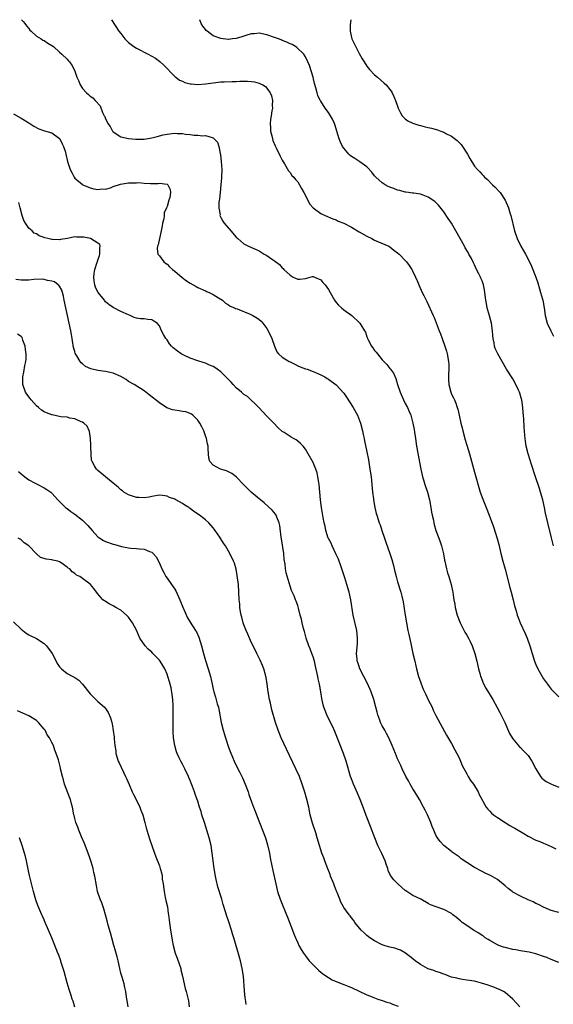
# Model space of a CAD drawing. Units: inches. Extents: x 2646000 to 2649000, y 1473000 to 1476000.
# Drawn here: x 2646865 to 2647004, y 1475744 to 1476000 of the extents above; entities that cross this region are included whole.
import ezdxf

# ---------------------------------------------------------------- set-up
doc = ezdxf.new("R2010")
doc.units = ezdxf.units.IN
doc.header["$MEASUREMENT"] = 0
doc.layers.add('LD26461473_10ft', color=101, linetype='Continuous')

msp = doc.modelspace()

# ---------------------------------------------------------------- linework, layer by layer
at = {"layer": 'LD26461473_10ft'}
for points, elevation in [([(2646865.08, 1476000), (2646865.51, 1475999.51), (2646865.99, 1475999), (2646866.39, 1475998.39), (2646867, 1475997.7), (2646867.29, 1475997.29), (2646867.63, 1475997), (2646869, 1475995.72), (2646870.22, 1475995), (2646870.68, 1475994.68), (2646871, 1475994.56), (2646871.93, 1475993.93), (2646873, 1475993.32), (2646873.43, 1475993), (2646875, 1475991.54), (2646875.61, 1475991), (2646877, 1475989.68), (2646877.3, 1475989.3), (2646877.62, 1475989), (2646878.19, 1475988.19), (2646878.86, 1475987), (2646879, 1475986.6), (2646879.52, 1475985), (2646880, 1475984), (2646880.36, 1475983), (2646881, 1475982.12), (2646881.99, 1475981), (2646882.56, 1475980.56), (2646883, 1475980.12), (2646883.67, 1475979.67), (2646884.3, 1475979), (2646885.55, 1475977.55), (2646886.16, 1475975.84), (2646886.59, 1475975), (2646886.77, 1475974.77), (2646887, 1475974.19), (2646887.42, 1475973.42), (2646887.54, 1475973), (2646888.16, 1475972.16), (2646888.81, 1475971), (2646889, 1475970.79), (2646891, 1475969.54), (2646893, 1475969.05), (2646894.91, 1475968.91), (2646897, 1475968.93), (2646897.54, 1475969), (2646899, 1475969.23), (2646900.39, 1475969.61), (2646901.99, 1475970.01), (2646903, 1475970.22), (2646905, 1475970.42), (2646905.63, 1475970.37), (2646907, 1475970.35), (2646907.79, 1475970.21), (2646909, 1475970.13), (2646910.03, 1475969.97), (2646911, 1475969.96), (2646912.21, 1475969.79), (2646913, 1475969.82), (2646914.71, 1475969.29), (2646915, 1475969.25), (2646915.3, 1475969), (2646916.11, 1475968.11), (2646916.5, 1475967), (2646916.86, 1475965.14), (2646916.93, 1475964.93), (2646917.12, 1475963.12), (2646917.24, 1475961), (2646917.21, 1475959), (2646917.2, 1475958.8), (2646917.03, 1475957), (2646916.79, 1475955), (2646916.66, 1475953.34), (2646916.47, 1475952.47), (2646916.48, 1475951), (2646916.78, 1475949.22), (2646916.76, 1475949), (2646916.81, 1475948.81), (2646917, 1475948.5), (2646917.52, 1475947.52), (2646917.89, 1475947), (2646919.56, 1475945), (2646921, 1475943.38), (2646921.39, 1475943), (2646923, 1475941.69), (2646924.21, 1475941), (2646924.76, 1475940.76), (2646925, 1475940.69), (2646926.18, 1475940.18), (2646927, 1475939.81), (2646927.52, 1475939.52), (2646928.25, 1475939), (2646929, 1475938.58), (2646930.42, 1475937.58), (2646931, 1475937.19), (2646932.23, 1475936.23), (2646933, 1475935.4), (2646933.22, 1475935.22), (2646933.39, 1475935), (2646935, 1475933.47), (2646935.78, 1475933), (2646937, 1475932.47), (2646937.55, 1475932.45), (2646939, 1475932.62), (2646940.88, 1475933.12), (2646941, 1475933.13), (2646941.36, 1475933), (2646943, 1475932.25), (2646943.58, 1475931.58), (2646944.16, 1475931), (2646945, 1475929.75), (2646945.48, 1475929), (2646946.58, 1475927), (2646947, 1475926.4), (2646947.64, 1475925.64), (2646948.37, 1475925), (2646949, 1475924.48), (2646951.06, 1475923), (2646953.1, 1475921.1), (2646953.19, 1475921), (2646953.42, 1475920.58), (2646954.39, 1475919), (2646954.61, 1475918.61), (2646955, 1475917.43), (2646955.13, 1475917.13), (2646955.17, 1475917), (2646955.32, 1475916.68), (2646956.22, 1475915), (2646956.57, 1475914.57), (2646957, 1475913.89), (2646957.46, 1475913.46), (2646957.74, 1475913), (2646959, 1475911.47), (2646959.43, 1475911), (2646960.24, 1475910.24), (2646961, 1475909.17), (2646961.09, 1475909.09), (2646961.14, 1475909), (2646961.94, 1475907.94), (2646962.56, 1475906.56), (2646963.01, 1475905), (2646963.66, 1475903), (2646964.57, 1475901), (2646965, 1475900.11), (2646965.57, 1475899), (2646966.03, 1475898.03), (2646966.41, 1475897), (2646966.99, 1475894.99), (2646967.3, 1475893.3), (2646967.38, 1475892.62), (2646967.63, 1475891), (2646967.95, 1475889), (2646969.06, 1475883), (2646969.41, 1475881.41), (2646969.51, 1475881), (2646969.76, 1475880.24), (2646970.13, 1475879), (2646970.8, 1475877), (2646971.3, 1475875), (2646971.66, 1475873), (2646971.83, 1475871.83), (2646972, 1475871), (2646972.31, 1475869.69), (2646972.43, 1475869), (2646972.54, 1475868.54), (2646973, 1475867), (2646973.7, 1475865), (2646974.07, 1475864.07), (2646974.4, 1475863), (2646974.93, 1475860.93), (2646975.25, 1475859.25), (2646975.28, 1475859), (2646975.72, 1475857), (2646975.99, 1475855.99), (2646976.32, 1475855), (2646976.95, 1475853), (2646977.3, 1475851.3), (2646977.38, 1475851), (2646977.57, 1475849.57), (2646977.68, 1475849), (2646977.86, 1475847.86), (2646978.03, 1475847), (2646978.53, 1475845), (2646979.27, 1475843), (2646980.53, 1475840.53), (2646981, 1475839.76), (2646981.43, 1475839), (2646981.86, 1475838.14), (2646982.4, 1475837), (2646983.12, 1475835), (2646983.6, 1475833), (2646984.05, 1475831), (2646984.49, 1475829.51), (2646984.62, 1475829), (2646984.72, 1475828.72), (2646985.3, 1475827.3), (2646985.99, 1475825.99), (2646987.76, 1475823), (2646988.93, 1475820.93), (2646989.61, 1475819.61), (2646990.9, 1475817), (2646992.14, 1475814.14), (2646992.82, 1475813), (2646993, 1475812.75), (2646994.72, 1475810.72), (2646995, 1475810.48), (2646995.7, 1475809.7), (2646996.48, 1475809), (2646997, 1475808.41), (2646997.94, 1475807), (2646999.01, 1475805.01), (2647000.2, 1475803), (2647000.55, 1475802.55), (2647001, 1475802.15), (2647001.67, 1475801.67), (2647003.08, 1475801), (2647005, 1475800.22)], 9750), ([(2646888.53, 1476000), (2646890.47, 1475997), (2646891, 1475996.37), (2646891.98, 1475995), (2646892.49, 1475994.49), (2646893, 1475994.03), (2646894.32, 1475993), (2646895, 1475992.55), (2646896.07, 1475992.07), (2646897, 1475991.53), (2646898.11, 1475991), (2646899, 1475990.5), (2646899.95, 1475989.95), (2646901.11, 1475989.11), (2646902.17, 1475988.17), (2646905, 1475985.22), (2646905.26, 1475985), (2646906.26, 1475984.26), (2646907, 1475983.96), (2646907.66, 1475983.66), (2646909, 1475983.31), (2646909.27, 1475983.27), (2646911, 1475983.16), (2646913, 1475983.33), (2646915, 1475983.59), (2646917, 1475983.78), (2646917.83, 1475983.83), (2646919.92, 1475983.92), (2646921, 1475983.93), (2646921.98, 1475983.98), (2646923.97, 1475983.97), (2646925, 1475983.88), (2646925.78, 1475983.78), (2646927, 1475983.45), (2646927.34, 1475983.34), (2646927.96, 1475983), (2646928.6, 1475982.6), (2646929, 1475982.19), (2646929.87, 1475981), (2646930.2, 1475980.2), (2646930.46, 1475979), (2646930.38, 1475977.62), (2646930.4, 1475977), (2646930.31, 1475976.31), (2646930.06, 1475975), (2646929.95, 1475974.05), (2646929.84, 1475973), (2646929.88, 1475971.88), (2646929.94, 1475971), (2646930.27, 1475969.73), (2646930.41, 1475969), (2646930.54, 1475968.54), (2646931.13, 1475967.13), (2646931.4, 1475966.6), (2646932.43, 1475964.43), (2646933, 1475963.4), (2646933.18, 1475963), (2646933.53, 1475962.47), (2646934.62, 1475960.62), (2646935, 1475960.2), (2646935.48, 1475959.48), (2646936.01, 1475959), (2646936.41, 1475958.41), (2646937, 1475957.75), (2646937.51, 1475957), (2646938.02, 1475956.02), (2646938.62, 1475955), (2646939.66, 1475953), (2646940.1, 1475952.1), (2646941, 1475951), (2646943, 1475949.51), (2646943.34, 1475949.34), (2646944.11, 1475949), (2646946.18, 1475948.18), (2646947, 1475947.89), (2646947.57, 1475947.57), (2646949, 1475946.99), (2646951, 1475945.97), (2646953, 1475944.79), (2646955, 1475943.64), (2646956.34, 1475943), (2646957, 1475942.63), (2646957.62, 1475942.38), (2646960.68, 1475941), (2646961, 1475940.83), (2646962.03, 1475940.03), (2646963, 1475939.34), (2646963.37, 1475939), (2646965.28, 1475937), (2646966.01, 1475936.01), (2646966.73, 1475935), (2646966.83, 1475934.83), (2646967.7, 1475933), (2646968.17, 1475931.84), (2646968.52, 1475931), (2646969.41, 1475929), (2646969.79, 1475928.21), (2646970.6, 1475926.6), (2646972.24, 1475923), (2646972.49, 1475922.49), (2646973.84, 1475919), (2646974.2, 1475918.2), (2646974.59, 1475917), (2646975.29, 1475915), (2646975.69, 1475913.69), (2646975.87, 1475913), (2646976.27, 1475911), (2646976.32, 1475910.32), (2646976.36, 1475909), (2646976.26, 1475907.74), (2646976.25, 1475907), (2646976.29, 1475906.29), (2646976.3, 1475905), (2646976.82, 1475903), (2646977, 1475902.54), (2646977.54, 1475901.54), (2646977.8, 1475901), (2646978.16, 1475900.16), (2646978.54, 1475899), (2646978.64, 1475898.64), (2646978.99, 1475897), (2646979.45, 1475895), (2646979.78, 1475893.78), (2646979.96, 1475893), (2646980.6, 1475890.6), (2646981, 1475889.21), (2646981.69, 1475887), (2646981.99, 1475885.99), (2646983, 1475882.23), (2646984.5, 1475877), (2646985.16, 1475875.16), (2646986.08, 1475873), (2646986.88, 1475871), (2646987.94, 1475867.94), (2646988.92, 1475864.92), (2646989.35, 1475863.35), (2646989.9, 1475861), (2646990.41, 1475859), (2646991, 1475856.91), (2646992.2, 1475852.2), (2646992.56, 1475851), (2646993.12, 1475849), (2646993.43, 1475847.43), (2646993.86, 1475846.14), (2646994.12, 1475845), (2646994.37, 1475844.37), (2646994.94, 1475843), (2646996.24, 1475840.23), (2646996.7, 1475839), (2646997.39, 1475837), (2646998.64, 1475833), (2646999, 1475832.09), (2646999.48, 1475831), (2647000.62, 1475829), (2647001, 1475828.42), (2647002.01, 1475827), (2647002.43, 1475826.43), (2647003, 1475825.69), (2647003.33, 1475825.33), (2647005, 1475823.67)], 9760), ([(2647003.55, 1475863), (2647003.1, 1475865.1), (2647002.09, 1475869), (2647001.53, 1475871.53), (2647001.23, 1475873), (2647000.77, 1475875), (2647000.24, 1475877), (2646999.96, 1475877.96), (2646998.88, 1475881), (2646997.84, 1475884.16), (2646996.99, 1475887), (2646996.51, 1475889), (2646996.3, 1475890.3), (2646996.2, 1475891), (2646996.15, 1475891.85), (2646995.91, 1475893.91), (2646995.87, 1475896.13), (2646995.7, 1475897.7), (2646995.62, 1475899), (2646995.31, 1475901), (2646995.25, 1475901.25), (2646994.8, 1475902.8), (2646994.72, 1475903), (2646994.46, 1475903.54), (2646993.54, 1475905.54), (2646993, 1475906.46), (2646992.64, 1475907), (2646991.38, 1475909), (2646989.06, 1475913), (2646988.44, 1475914.44), (2646988.25, 1475915), (2646988.12, 1475915.88), (2646987.86, 1475917), (2646987.77, 1475917.77), (2646987.72, 1475919), (2646987.46, 1475921), (2646986.94, 1475922.94), (2646986.34, 1475925), (2646986.12, 1475926.12), (2646985.97, 1475927), (2646985.75, 1475929), (2646985.64, 1475929.64), (2646985.37, 1475931), (2646985, 1475932.04), (2646984.7, 1475932.7), (2646984.58, 1475933), (2646984.19, 1475933.81), (2646983.58, 1475935), (2646983, 1475936.2), (2646982.72, 1475936.72), (2646982.2, 1475937.8), (2646981.58, 1475939), (2646981.36, 1475939.36), (2646980.62, 1475940.62), (2646980.45, 1475941), (2646979.26, 1475943), (2646977.02, 1475947.02), (2646976.2, 1475948.2), (2646975, 1475950.01), (2646973.68, 1475951.68), (2646973, 1475952.4), (2646972.66, 1475952.66), (2646971, 1475953.83), (2646969.66, 1475954.34), (2646969, 1475954.58), (2646967.19, 1475954.81), (2646966.88, 1475954.88), (2646965.81, 1475955), (2646965.11, 1475955.11), (2646965, 1475955.12), (2646963.57, 1475955.57), (2646963, 1475955.65), (2646962.03, 1475956.03), (2646961, 1475956.37), (2646960.57, 1475956.57), (2646959.73, 1475957), (2646959, 1475957.49), (2646957.3, 1475959), (2646957.16, 1475959.16), (2646957, 1475959.39), (2646956.29, 1475960.29), (2646955, 1475961.71), (2646953.18, 1475963), (2646951.84, 1475963.84), (2646951, 1475964.39), (2646950.66, 1475964.66), (2646950.32, 1475965), (2646949, 1475966.51), (2646948.68, 1475967), (2646948.13, 1475968.13), (2646947.8, 1475969), (2646946.71, 1475972.71), (2646946.59, 1475973), (2646946.08, 1475974.08), (2646945.55, 1475975), (2646945, 1475975.81), (2646944.15, 1475977), (2646943, 1475978.75), (2646942.86, 1475979), (2646942.26, 1475980.26), (2646942.05, 1475981), (2646941.73, 1475982.27), (2646941.4, 1475983.4), (2646940.99, 1475985), (2646940.06, 1475988.06), (2646939.62, 1475989), (2646939, 1475990.29), (2646938.58, 1475991), (2646936.8, 1475992.8), (2646936.4, 1475993), (2646935.54, 1475993.54), (2646935, 1475993.73), (2646934.18, 1475994.18), (2646933, 1475994.6), (2646932.73, 1475994.73), (2646931.98, 1475995), (2646931, 1475995.39), (2646929, 1475996.08), (2646927, 1475996.46), (2646925.69, 1475996.31), (2646925, 1475996.28), (2646924.05, 1475996.05), (2646923, 1475995.69), (2646922.5, 1475995.5), (2646921, 1475995.13), (2646920.05, 1475995), (2646919, 1475994.88), (2646918.88, 1475994.88), (2646917, 1475995.07), (2646915, 1475995.83), (2646913.42, 1475997), (2646913.2, 1475997.2), (2646913, 1475997.43), (2646912.3, 1475998.3), (2646911.86, 1475999), (2646911.52, 1476000)], 9770), ([(2646950.81, 1476000), (2646950.68, 1475998.68), (2646950.66, 1475997), (2646951, 1475995.38), (2646951.1, 1475995), (2646953, 1475991.21), (2646953.8, 1475989.8), (2646954.27, 1475989), (2646955, 1475987.9), (2646955.73, 1475987), (2646957, 1475985.66), (2646957.73, 1475985), (2646959.51, 1475983.51), (2646959.99, 1475983), (2646961, 1475981.84), (2646961.35, 1475981.35), (2646961.55, 1475981), (2646962.04, 1475980.04), (2646962.49, 1475979), (2646963, 1475977.48), (2646963.19, 1475977), (2646963.72, 1475975.72), (2646964.23, 1475975), (2646965, 1475974.2), (2646965.67, 1475973.67), (2646967, 1475973.04), (2646968.54, 1475972.54), (2646969, 1475972.45), (2646970.14, 1475972.14), (2646971, 1475971.97), (2646971.79, 1475971.79), (2646973.36, 1475971.36), (2646974.28, 1475971), (2646975, 1475970.74), (2646975.59, 1475970.41), (2646977, 1475969.69), (2646978.54, 1475968.54), (2646979.53, 1475967.53), (2646979.9, 1475967), (2646981.17, 1475965), (2646981.83, 1475963.83), (2646983, 1475961.9), (2646983.83, 1475961), (2646984.43, 1475960.43), (2646985, 1475959.68), (2646985.37, 1475959.37), (2646985.66, 1475959), (2646986.42, 1475958.42), (2646987.74, 1475957), (2646988.44, 1475956.44), (2646989.39, 1475955.39), (2646989.67, 1475955), (2646990.99, 1475953), (2646991.85, 1475951), (2646992.24, 1475949.76), (2646992.45, 1475949), (2646993.4, 1475945), (2646994.12, 1475943), (2646995.11, 1475941), (2646996.27, 1475939), (2646997.3, 1475937), (2646997.85, 1475935.85), (2646998.99, 1475933), (2646999.5, 1475931.5), (2646999.94, 1475929.94), (2647000.24, 1475929), (2647000.72, 1475927.28), (2647000.79, 1475927), (2647001.17, 1475925), (2647001.43, 1475923), (2647001.94, 1475921), (2647002.89, 1475919), (2647003.62, 1475917.62)], 9780), ([(2646863, 1475975.47), (2646865, 1475974.36), (2646867, 1475973.13), (2646868.29, 1475972.29), (2646869.6, 1475971.6), (2646871.08, 1475971.08), (2646873, 1475970.52), (2646875, 1475969.06), (2646875.05, 1475969), (2646875.7, 1475967.7), (2646876.03, 1475967), (2646876.52, 1475965.48), (2646876.66, 1475965), (2646877.09, 1475963.09), (2646877.2, 1475962.8), (2646877.78, 1475961), (2646878.18, 1475960.18), (2646878.81, 1475959), (2646879, 1475958.73), (2646881, 1475957.06), (2646881.11, 1475957), (2646883, 1475956.26), (2646883.97, 1475955.97), (2646885, 1475955.77), (2646886.05, 1475955.95), (2646887, 1475955.92), (2646888.26, 1475956.26), (2646889, 1475956.54), (2646890.85, 1475957.15), (2646893, 1475957.51), (2646894.49, 1475957.51), (2646895, 1475957.57), (2646895.6, 1475957.6), (2646897, 1475957.45), (2646898.68, 1475957.32), (2646899, 1475957.34), (2646900.65, 1475957.35), (2646901, 1475957.4), (2646903, 1475957.14), (2646903.2, 1475957), (2646903.77, 1475955.77), (2646903.92, 1475955), (2646903.74, 1475953.74), (2646903.49, 1475953), (2646903, 1475951.37), (2646902.87, 1475951), (2646902.27, 1475949.73), (2646902.26, 1475949), (2646902.16, 1475948.16), (2646901.85, 1475947), (2646901.69, 1475946.31), (2646901.44, 1475945), (2646900.99, 1475943), (2646900.65, 1475941.35), (2646900.51, 1475941), (2646900.42, 1475940.42), (2646900.6, 1475939), (2646901, 1475938.54), (2646902.12, 1475937), (2646902.59, 1475936.59), (2646903, 1475936.35), (2646903.67, 1475935.67), (2646904.45, 1475935), (2646904.73, 1475934.73), (2646905, 1475934.56), (2646906.9, 1475932.9), (2646908.04, 1475932.04), (2646909, 1475931.38), (2646910.55, 1475930.55), (2646911, 1475930.27), (2646913, 1475929.41), (2646913.27, 1475929.27), (2646913.96, 1475929), (2646915, 1475928.43), (2646916.38, 1475927.62), (2646917.4, 1475927), (2646918.22, 1475926.22), (2646919, 1475925.78), (2646919.46, 1475925.46), (2646920.58, 1475925), (2646920.84, 1475924.84), (2646921.28, 1475924.72), (2646924.64, 1475923.36), (2646925, 1475923.19), (2646925.34, 1475923), (2646926.34, 1475922.34), (2646927, 1475921.93), (2646927.49, 1475921.49), (2646927.94, 1475921), (2646929, 1475919.57), (2646929.33, 1475919), (2646930.27, 1475917), (2646930.97, 1475914.97), (2646931.57, 1475913.57), (2646932.01, 1475913), (2646933, 1475912.17), (2646934.82, 1475911), (2646935, 1475910.9), (2646936.28, 1475910.28), (2646937, 1475909.9), (2646937.66, 1475909.66), (2646939, 1475909.14), (2646939.47, 1475909), (2646941, 1475908.44), (2646943, 1475907.56), (2646944.03, 1475907), (2646944.63, 1475906.63), (2646945, 1475906.44), (2646947, 1475904.97), (2646949, 1475902.74), (2646949.71, 1475901.71), (2646951.46, 1475899), (2646952.54, 1475897), (2646953.31, 1475895), (2646953.84, 1475893), (2646954.04, 1475892.04), (2646954.28, 1475891), (2646954.39, 1475890.39), (2646955, 1475887.48), (2646955.4, 1475885.4), (2646955.81, 1475883), (2646956.09, 1475881), (2646956.31, 1475879), (2646956.51, 1475877), (2646956.72, 1475875.28), (2646956.74, 1475875), (2646957.09, 1475873), (2646957.45, 1475871.45), (2646957.62, 1475871), (2646958.24, 1475869), (2646958.46, 1475868.46), (2646958.89, 1475867), (2646959.57, 1475865), (2646959.98, 1475863.98), (2646961.01, 1475861), (2646961.5, 1475859.5), (2646961.92, 1475857.92), (2646962.3, 1475856.3), (2646962.63, 1475855), (2646963, 1475853.68), (2646963.83, 1475851), (2646964.07, 1475849.93), (2646964.44, 1475848.44), (2646965, 1475845), (2646965.29, 1475843), (2646965.66, 1475841), (2646965.9, 1475839.9), (2646966.44, 1475837.56), (2646967, 1475835), (2646967.46, 1475833), (2646967.77, 1475831.77), (2646967.93, 1475831), (2646968.46, 1475829), (2646968.59, 1475828.59), (2646969.11, 1475827.11), (2646969.7, 1475825.7), (2646970.04, 1475825), (2646970.33, 1475824.33), (2646971, 1475822.94), (2646971.96, 1475821), (2646972.28, 1475820.28), (2646973, 1475818.81), (2646975.69, 1475813.69), (2646977, 1475811.57), (2646977.93, 1475809.93), (2646978.43, 1475809), (2646979, 1475807.86), (2646979.35, 1475807), (2646979.8, 1475805.8), (2646981, 1475803.67), (2646981.4, 1475803), (2646981.96, 1475801.96), (2646982.78, 1475801), (2646983.97, 1475799), (2646984.26, 1475798.26), (2646986.05, 1475795), (2646986.47, 1475794.47), (2646987, 1475793.97), (2646987.44, 1475793.44), (2646987.98, 1475793), (2646989, 1475792.31), (2646990.99, 1475791), (2646992.24, 1475790.24), (2646993, 1475789.82), (2646993.48, 1475789.48), (2646995.86, 1475788.14), (2646997, 1475787.44), (2646999, 1475786.41), (2647000.01, 1475786.01), (2647001, 1475785.59), (2647001.45, 1475785.45), (2647003, 1475784.77), (2647004.18, 1475784.18)], 9740), ([(2647005, 1475767.56), (2647003, 1475768.12), (2647002.39, 1475768.39), (2647001, 1475768.93), (2646999.67, 1475769.67), (2646999, 1475769.93), (2646998.31, 1475770.31), (2646997, 1475770.86), (2646995, 1475771.78), (2646993, 1475772.88), (2646992.81, 1475773), (2646991.81, 1475773.81), (2646991, 1475774.53), (2646989, 1475776.12), (2646987.2, 1475777.2), (2646985.84, 1475777.84), (2646985, 1475778.27), (2646984.49, 1475778.49), (2646983.52, 1475779), (2646983, 1475779.29), (2646981, 1475780.61), (2646979.58, 1475781.58), (2646979, 1475782.04), (2646977.25, 1475783.25), (2646977, 1475783.47), (2646975.04, 1475785.04), (2646974.07, 1475786.07), (2646973.42, 1475787), (2646973, 1475787.73), (2646972.41, 1475789), (2646971.98, 1475789.98), (2646971.65, 1475791), (2646970.81, 1475793), (2646970.17, 1475794.17), (2646969.77, 1475795), (2646968.7, 1475797), (2646967.5, 1475799), (2646967, 1475799.76), (2646966.25, 1475801), (2646965.81, 1475801.81), (2646965.11, 1475803), (2646964.16, 1475805), (2646963.81, 1475805.81), (2646963, 1475807.6), (2646962.43, 1475809), (2646962.03, 1475810.03), (2646961.62, 1475811), (2646960.73, 1475813), (2646960.15, 1475814.15), (2646959.64, 1475815), (2646959, 1475816.17), (2646958.58, 1475817), (2646958.37, 1475817.63), (2646957.87, 1475819), (2646957.68, 1475819.68), (2646957.36, 1475821), (2646956.8, 1475823), (2646956.09, 1475825), (2646955.23, 1475827), (2646953.2, 1475831), (2646953, 1475831.57), (2646952.65, 1475832.65), (2646952.52, 1475833), (2646952.45, 1475833.55), (2646952.32, 1475835), (2646952.53, 1475837.47), (2646952.61, 1475839), (2646952.4, 1475841), (2646951.48, 1475845), (2646950.84, 1475849), (2646950.4, 1475851), (2646949.83, 1475853), (2646949.28, 1475854.72), (2646948.51, 1475857), (2646948.21, 1475857.79), (2646947.58, 1475859.58), (2646946.96, 1475860.96), (2646945.98, 1475863), (2646945.68, 1475863.68), (2646945, 1475864.9), (2646944.96, 1475865), (2646944.31, 1475867), (2646944.11, 1475868.11), (2646943.87, 1475869), (2646943.6, 1475870.4), (2646943.47, 1475871.47), (2646943.2, 1475873), (2646942.92, 1475875), (2646942.73, 1475877), (2646942.57, 1475879), (2646942.47, 1475879.53), (2646942.27, 1475881), (2646942.03, 1475882.03), (2646941.7, 1475883), (2646941, 1475884.7), (2646939.73, 1475887), (2646939, 1475888.18), (2646938.39, 1475889), (2646937.7, 1475889.7), (2646937, 1475890.27), (2646936.58, 1475890.58), (2646935.9, 1475891), (2646935.32, 1475891.32), (2646933.44, 1475892.56), (2646933, 1475892.83), (2646931.84, 1475893.84), (2646930.79, 1475895), (2646929, 1475896.79), (2646927.95, 1475897.95), (2646926.92, 1475899), (2646923.91, 1475901.91), (2646923, 1475902.43), (2646922.38, 1475903), (2646921, 1475904.17), (2646920.23, 1475905), (2646919.65, 1475905.65), (2646917, 1475908.34), (2646916.04, 1475909), (2646915.44, 1475909.44), (2646915, 1475909.72), (2646914.08, 1475910.08), (2646913, 1475910.56), (2646912.65, 1475910.65), (2646911, 1475911.19), (2646909, 1475911.9), (2646907.37, 1475912.63), (2646907, 1475912.82), (2646906.69, 1475913), (2646905.71, 1475913.71), (2646904.58, 1475914.58), (2646904.12, 1475915), (2646903.64, 1475915.64), (2646903, 1475916.66), (2646902.67, 1475917), (2646902.04, 1475918.04), (2646901.55, 1475919), (2646901, 1475920.27), (2646900.38, 1475921), (2646899.54, 1475921.54), (2646899, 1475921.86), (2646897.96, 1475921.96), (2646897, 1475922.12), (2646896.08, 1475922.08), (2646895, 1475922.28), (2646894.46, 1475922.46), (2646893.43, 1475923), (2646893, 1475923.13), (2646891, 1475924.01), (2646889.13, 1475925), (2646889, 1475925.04), (2646887.85, 1475925.85), (2646887, 1475926.54), (2646886.8, 1475926.8), (2646886.68, 1475927), (2646885.06, 1475929), (2646885, 1475929.09), (2646884.37, 1475930.37), (2646884.18, 1475931), (2646884.03, 1475932.03), (2646883.96, 1475933), (2646884.06, 1475933.94), (2646884.24, 1475935), (2646884.84, 1475936.84), (2646884.87, 1475937), (2646884.87, 1475937.13), (2646885, 1475937.41), (2646885.37, 1475938.63), (2646885.54, 1475939), (2646885.47, 1475940.53), (2646885.6, 1475941), (2646885.47, 1475941.47), (2646885, 1475941.85), (2646883.03, 1475943), (2646881.36, 1475943.36), (2646881, 1475943.42), (2646879.41, 1475943.41), (2646879, 1475943.43), (2646877.05, 1475943.05), (2646875.25, 1475942.75), (2646875, 1475942.68), (2646873.22, 1475942.78), (2646873, 1475942.74), (2646871.94, 1475943), (2646871.2, 1475943.2), (2646871, 1475943.31), (2646869.7, 1475943.7), (2646869, 1475944.21), (2646868.42, 1475944.42), (2646867.87, 1475945), (2646867, 1475945.73), (2646866.18, 1475947), (2646865.75, 1475947.75), (2646865.28, 1475949), (2646864.75, 1475951), (2646864.4, 1475952.4)], 9730), ([(2647005, 1475754.55), (2647003, 1475755.34), (2647001.83, 1475755.83), (2647001, 1475756.13), (2646999, 1475756.79), (2646997.23, 1475757.23), (2646995.54, 1475757.54), (2646995, 1475757.59), (2646993.82, 1475757.82), (2646993, 1475757.94), (2646991, 1475758.44), (2646990.57, 1475758.57), (2646989.35, 1475759), (2646989, 1475759.15), (2646987, 1475760.29), (2646986.58, 1475760.58), (2646985.84, 1475761), (2646985.37, 1475761.37), (2646985, 1475761.59), (2646984.17, 1475762.17), (2646982.75, 1475763), (2646981, 1475764.18), (2646979.84, 1475765), (2646979.39, 1475765.39), (2646979, 1475765.7), (2646978.3, 1475766.3), (2646977.35, 1475767), (2646977.17, 1475767.17), (2646977, 1475767.29), (2646975, 1475768.34), (2646973.03, 1475769.03), (2646971.6, 1475769.6), (2646971, 1475769.95), (2646969.01, 1475771), (2646967, 1475771.99), (2646965.44, 1475773), (2646965, 1475773.31), (2646964.11, 1475774.11), (2646963.03, 1475775), (2646962.03, 1475776.03), (2646961.17, 1475777.17), (2646960.54, 1475778.54), (2646960.42, 1475779), (2646960.15, 1475779.85), (2646959.74, 1475781), (2646958.92, 1475782.92), (2646957.9, 1475785), (2646957.05, 1475787), (2646955.94, 1475789.94), (2646954.8, 1475792.8), (2646954.27, 1475794.27), (2646953.25, 1475797), (2646953, 1475797.59), (2646952.6, 1475798.6), (2646951.54, 1475801), (2646951, 1475802.39), (2646950.78, 1475803), (2646949.64, 1475807), (2646948.94, 1475809), (2646946.68, 1475814.68), (2646946.06, 1475816.06), (2646945.56, 1475817), (2646944.56, 1475819), (2646944.12, 1475820.12), (2646943.83, 1475821), (2646943.65, 1475821.65), (2646943.31, 1475823.31), (2646943.03, 1475825), (2646942.66, 1475827), (2646942.36, 1475828.36), (2646942.25, 1475829), (2646941.67, 1475831.67), (2646941.35, 1475833), (2646941, 1475834.14), (2646940.71, 1475835), (2646940.22, 1475836.22), (2646939.92, 1475837), (2646939.22, 1475839), (2646938.74, 1475840.74), (2646938.51, 1475841.49), (2646938.15, 1475843), (2646937.96, 1475843.96), (2646937.67, 1475845), (2646937.2, 1475846.8), (2646937.14, 1475847.14), (2646937, 1475847.53), (2646936.64, 1475848.64), (2646936.46, 1475849), (2646936.04, 1475850.04), (2646935.42, 1475851.42), (2646935, 1475852.54), (2646934.02, 1475856.02), (2646933.86, 1475857), (2646933.73, 1475858.27), (2646933.5, 1475859.5), (2646933.35, 1475861), (2646932.82, 1475864.82), (2646932.73, 1475865.27), (2646932.34, 1475868.34), (2646932.15, 1475869), (2646931.55, 1475870.45), (2646931.37, 1475871), (2646931.24, 1475871.24), (2646930.32, 1475872.32), (2646929.3, 1475873.3), (2646928.23, 1475874.23), (2646927.28, 1475875), (2646927, 1475875.26), (2646924.92, 1475877), (2646923.97, 1475877.97), (2646923, 1475878.87), (2646921, 1475880.96), (2646919.87, 1475881.87), (2646919, 1475882.25), (2646918.51, 1475882.51), (2646916.87, 1475883), (2646915, 1475884.02), (2646914.12, 1475885), (2646913.89, 1475885.89), (2646913.76, 1475887), (2646913.72, 1475888.28), (2646913.67, 1475889), (2646913.55, 1475889.55), (2646913.28, 1475891), (2646913, 1475891.7), (2646912.54, 1475893), (2646912.02, 1475894.02), (2646911.49, 1475895), (2646911, 1475895.74), (2646909.74, 1475897), (2646909.34, 1475897.34), (2646909, 1475897.46), (2646907.91, 1475897.91), (2646907, 1475897.98), (2646906.17, 1475898.17), (2646905, 1475898.33), (2646904.44, 1475898.44), (2646902.96, 1475898.96), (2646901, 1475900.21), (2646898.36, 1475902.36), (2646897, 1475903.35), (2646894.41, 1475905), (2646893, 1475905.85), (2646892.32, 1475906.32), (2646891, 1475907.08), (2646889, 1475907.94), (2646888.17, 1475908.17), (2646887, 1475908.4), (2646885, 1475908.68), (2646883.13, 1475909.13), (2646881.74, 1475909.74), (2646881, 1475910.4), (2646880.64, 1475910.64), (2646880.38, 1475911), (2646879.55, 1475912.45), (2646879.18, 1475913), (2646879.12, 1475913.12), (2646879, 1475913.61), (2646878.66, 1475914.66), (2646878.35, 1475916.36), (2646878.27, 1475917), (2646878.08, 1475918.08), (2646877.95, 1475919), (2646877.54, 1475921), (2646876.62, 1475925), (2646876.25, 1475927), (2646876.02, 1475927.98), (2646875.82, 1475929), (2646875.62, 1475929.62), (2646875, 1475930.59), (2646874.85, 1475930.85), (2646874.69, 1475931), (2646873.74, 1475931.74), (2646873, 1475931.97), (2646871.86, 1475932.14), (2646871, 1475932.4), (2646870.45, 1475932.45), (2646868.34, 1475932.34), (2646867, 1475932.21), (2646865.79, 1475932.21), (2646865, 1475932.17), (2646863.6, 1475932.4)], 9720), ([(2646994.83, 1475743), (2646993.99, 1475743.99), (2646993, 1475745.04), (2646991, 1475746.75), (2646990.54, 1475747), (2646989.5, 1475747.5), (2646989, 1475747.73), (2646988.09, 1475748.09), (2646987, 1475748.45), (2646986.61, 1475748.61), (2646984.81, 1475749.19), (2646983, 1475749.68), (2646981, 1475749.99), (2646979.87, 1475750.13), (2646979, 1475750.26), (2646978.44, 1475750.44), (2646977, 1475750.75), (2646976.3, 1475751), (2646975.39, 1475751.39), (2646975, 1475751.47), (2646973.95, 1475751.95), (2646973, 1475752.17), (2646972.43, 1475752.43), (2646971, 1475752.92), (2646970.83, 1475753), (2646969, 1475754.03), (2646967.58, 1475755), (2646967, 1475755.51), (2646965.02, 1475757.02), (2646963.73, 1475757.73), (2646963, 1475758), (2646962.25, 1475758.25), (2646961, 1475758.56), (2646960.67, 1475758.67), (2646959.48, 1475759), (2646959, 1475759.16), (2646957, 1475760.17), (2646955.77, 1475761), (2646955, 1475761.62), (2646954.27, 1475762.27), (2646953.53, 1475763), (2646951.9, 1475765), (2646951.54, 1475765.54), (2646951, 1475766.19), (2646950.66, 1475766.66), (2646950.37, 1475767), (2646949, 1475768.86), (2646948.91, 1475769), (2646948.25, 1475770.25), (2646947.93, 1475771), (2646947.28, 1475772.73), (2646947.11, 1475773.11), (2646946.54, 1475774.54), (2646946.38, 1475775), (2646945.57, 1475777), (2646945.42, 1475777.42), (2646944.66, 1475779.34), (2646944.05, 1475781), (2646943.77, 1475781.77), (2646943.31, 1475783), (2646942.67, 1475785), (2646942.09, 1475787), (2646941.69, 1475788.31), (2646940.85, 1475790.85), (2646940.28, 1475793), (2646939.86, 1475795), (2646939.32, 1475797.32), (2646938.88, 1475798.88), (2646938.19, 1475801), (2646937.44, 1475803), (2646936.54, 1475805), (2646934.05, 1475810.05), (2646932.7, 1475813), (2646931.92, 1475815), (2646931.26, 1475817), (2646930.31, 1475820.31), (2646929.91, 1475822.09), (2646929.69, 1475823), (2646929.32, 1475825), (2646929.04, 1475827.04), (2646928.77, 1475828.77), (2646928.72, 1475829), (2646928.58, 1475829.42), (2646928.16, 1475831), (2646927.85, 1475831.85), (2646927.23, 1475833.23), (2646926.36, 1475835), (2646925.93, 1475835.93), (2646925, 1475837.78), (2646924.02, 1475840.02), (2646923.56, 1475841), (2646923, 1475842.43), (2646922.8, 1475843), (2646922.46, 1475844.46), (2646922.3, 1475845), (2646922.15, 1475845.85), (2646921.97, 1475847), (2646921.9, 1475847.9), (2646921.79, 1475849), (2646921.68, 1475851), (2646921.55, 1475853), (2646921.28, 1475855.28), (2646920.96, 1475856.96), (2646920.51, 1475858.51), (2646920.31, 1475859), (2646919.33, 1475861), (2646918.17, 1475863), (2646917.7, 1475863.7), (2646917, 1475864.85), (2646916.7, 1475865.3), (2646915.52, 1475867), (2646915, 1475867.69), (2646913.88, 1475869), (2646913, 1475869.79), (2646911.46, 1475871), (2646909.98, 1475871.98), (2646909, 1475872.74), (2646908.84, 1475872.84), (2646908.64, 1475873), (2646907.61, 1475873.61), (2646907, 1475874.06), (2646905.29, 1475875), (2646905, 1475875.18), (2646903.61, 1475875.61), (2646903, 1475875.96), (2646901.85, 1475876.15), (2646901, 1475876.21), (2646899, 1475875.86), (2646898.33, 1475875.67), (2646897, 1475875.49), (2646895.61, 1475875.61), (2646895, 1475875.6), (2646893, 1475876.26), (2646891.75, 1475877), (2646891.36, 1475877.36), (2646891, 1475877.6), (2646890.28, 1475878.28), (2646889.36, 1475879), (2646889, 1475879.37), (2646885, 1475882.63), (2646884.82, 1475882.82), (2646884.61, 1475883), (2646884.15, 1475883.85), (2646883.5, 1475885), (2646883.37, 1475885.37), (2646883.22, 1475887), (2646883.16, 1475888.84), (2646883.14, 1475889), (2646883.14, 1475889.14), (2646883.03, 1475891), (2646882.8, 1475892.8), (2646882.17, 1475894.17), (2646881.33, 1475895), (2646881, 1475895.21), (2646880.68, 1475895.32), (2646879, 1475896.13), (2646877.72, 1475896.28), (2646877, 1475896.48), (2646875.36, 1475896.64), (2646873.09, 1475897.09), (2646873, 1475897.11), (2646871.64, 1475897.64), (2646871, 1475897.92), (2646870.35, 1475898.35), (2646869.53, 1475899), (2646869, 1475899.45), (2646867.6, 1475901), (2646867.36, 1475901.36), (2646866.51, 1475902.51), (2646866.19, 1475903), (2646865.44, 1475905), (2646865.42, 1475905.42), (2646865.43, 1475907), (2646865.74, 1475908.26), (2646865.96, 1475909.96), (2646866.2, 1475911), (2646866.28, 1475911.72), (2646866.31, 1475913), (2646866.18, 1475914.18), (2646866.06, 1475915), (2646865.44, 1475916.55), (2646865.28, 1475917.28), (2646865, 1475917.5), (2646864.11, 1475918.11)], 9710), ([(2646864.36, 1475882.36), (2646865, 1475881.77), (2646865.42, 1475881.42), (2646865.98, 1475881), (2646867, 1475880.17), (2646868.65, 1475879.35), (2646869, 1475879.16), (2646871, 1475878.16), (2646871.71, 1475877.71), (2646872.72, 1475877), (2646873, 1475876.75), (2646874.56, 1475875), (2646875, 1475874.55), (2646876.59, 1475873), (2646876.81, 1475872.81), (2646877, 1475872.71), (2646877.95, 1475871.95), (2646879, 1475871.29), (2646881, 1475869.67), (2646881.35, 1475869.35), (2646882.34, 1475868.34), (2646883.53, 1475867), (2646885, 1475865.4), (2646885.22, 1475865.22), (2646885.54, 1475865), (2646886.43, 1475864.43), (2646887, 1475864.14), (2646889, 1475863.48), (2646889.41, 1475863.41), (2646891.11, 1475862.89), (2646893, 1475862.5), (2646893.59, 1475862.41), (2646895, 1475862.31), (2646895.78, 1475862.22), (2646897, 1475862.17), (2646898.41, 1475861.59), (2646899, 1475861.4), (2646899.4, 1475861), (2646900.16, 1475860.16), (2646901, 1475858.52), (2646901.63, 1475857), (2646902.12, 1475856.12), (2646902.71, 1475855), (2646903, 1475854.57), (2646904.15, 1475853), (2646905, 1475851.71), (2646905.29, 1475851.29), (2646906.34, 1475849), (2646907.07, 1475847.07), (2646908.29, 1475844.29), (2646909, 1475843.13), (2646910.39, 1475841), (2646910.62, 1475840.62), (2646911.28, 1475839.28), (2646911.98, 1475837), (2646912.49, 1475835), (2646913, 1475833.16), (2646913.7, 1475831), (2646914.28, 1475829), (2646914.74, 1475827), (2646915, 1475825.75), (2646915.2, 1475825), (2646915.63, 1475823.63), (2646916.08, 1475821.92), (2646916.37, 1475821), (2646916.49, 1475820.49), (2646917.12, 1475817), (2646917.59, 1475815), (2646918.19, 1475813), (2646919, 1475810.6), (2646919.45, 1475809.45), (2646920.03, 1475808.03), (2646920.47, 1475807), (2646921, 1475805.84), (2646921.82, 1475804.18), (2646922.63, 1475802.63), (2646923.34, 1475801), (2646924.07, 1475799), (2646924.29, 1475798.29), (2646925, 1475796.39), (2646925.5, 1475795), (2646925.93, 1475793.93), (2646926.27, 1475793), (2646927.87, 1475789), (2646928.6, 1475787), (2646929.14, 1475785.14), (2646929.62, 1475783), (2646929.84, 1475781.84), (2646930.29, 1475779.71), (2646930.52, 1475778.52), (2646931.27, 1475775), (2646931.78, 1475773), (2646932.43, 1475771), (2646932.58, 1475770.58), (2646934.07, 1475767), (2646934.33, 1475766.33), (2646935.68, 1475763), (2646936.03, 1475762.03), (2646936.47, 1475761), (2646936.61, 1475760.61), (2646937, 1475759.66), (2646937.32, 1475759), (2646937.91, 1475757.91), (2646938.49, 1475757), (2646939, 1475756.29), (2646940.02, 1475755), (2646941, 1475753.93), (2646942.47, 1475752.47), (2646943.57, 1475751.57), (2646945, 1475750.62), (2646946.01, 1475750.01), (2646947, 1475749.57), (2646949, 1475748.78), (2646950.27, 1475748.27), (2646951, 1475748), (2646953, 1475747.1), (2646955, 1475746.17), (2646956.42, 1475745.58), (2646957, 1475745.32), (2646957.83, 1475745), (2646958.71, 1475744.71), (2646959, 1475744.65), (2646960.21, 1475744.21), (2646961, 1475744.01), (2646961.72, 1475743.72), (2646963.19, 1475743.19)], 9700), ([(2646923.61, 1475743.61), (2646923.45, 1475745), (2646923.37, 1475745.37), (2646923.19, 1475747.19), (2646922.86, 1475751), (2646922.55, 1475753), (2646922.07, 1475755), (2646921.38, 1475757.38), (2646920.37, 1475761), (2646920.04, 1475762.04), (2646919.76, 1475763), (2646919, 1475765.44), (2646918.59, 1475766.59), (2646918.23, 1475767.77), (2646917.62, 1475769.62), (2646917.23, 1475771), (2646916.23, 1475774.23), (2646915.82, 1475776.18), (2646915.63, 1475777), (2646915.27, 1475779), (2646915.02, 1475781), (2646914.78, 1475783), (2646914.44, 1475785), (2646913.96, 1475787), (2646913.39, 1475789), (2646912.75, 1475791), (2646912.09, 1475793), (2646911.85, 1475793.85), (2646911.47, 1475795), (2646911, 1475796.56), (2646910.85, 1475797), (2646910.35, 1475798.35), (2646910.14, 1475799), (2646909.62, 1475800.38), (2646909.25, 1475801.25), (2646909, 1475801.93), (2646908.68, 1475802.68), (2646908.55, 1475803), (2646907.63, 1475805), (2646907, 1475806.21), (2646906.57, 1475807), (2646906.19, 1475807.81), (2646905.61, 1475809), (2646905.43, 1475809.43), (2646905.01, 1475811), (2646904.71, 1475813), (2646904.57, 1475814.57), (2646904.58, 1475815), (2646904.55, 1475816.55), (2646904.62, 1475819), (2646904.62, 1475820.62), (2646904.61, 1475821), (2646904.57, 1475821.43), (2646904.48, 1475823), (2646904.34, 1475824.34), (2646904.03, 1475826.03), (2646903.63, 1475827.63), (2646903.22, 1475829), (2646903, 1475829.59), (2646902.4, 1475831), (2646901.88, 1475831.88), (2646901.19, 1475833), (2646901, 1475833.23), (2646899.31, 1475835), (2646899, 1475835.31), (2646898.11, 1475836.11), (2646897.33, 1475837), (2646895.93, 1475839), (2646895, 1475841.11), (2646894, 1475843), (2646893.6, 1475843.6), (2646893, 1475844.45), (2646892.74, 1475844.74), (2646892.47, 1475845), (2646891, 1475846.25), (2646889.69, 1475847), (2646889.23, 1475847.23), (2646889, 1475847.39), (2646887.89, 1475847.89), (2646886.67, 1475848.67), (2646886.31, 1475849), (2646885, 1475850.5), (2646884.66, 1475851), (2646883.94, 1475851.94), (2646883.08, 1475853), (2646883, 1475853.08), (2646881, 1475854.53), (2646880.3, 1475855), (2646879.43, 1475855.43), (2646879, 1475855.86), (2646878.28, 1475856.28), (2646877.65, 1475857), (2646877.23, 1475857.23), (2646877, 1475857.47), (2646875.4, 1475858.6), (2646875, 1475858.85), (2646874.58, 1475859), (2646873.27, 1475859.27), (2646873, 1475859.42), (2646871.51, 1475859.51), (2646871, 1475859.7), (2646870.02, 1475860.02), (2646869, 1475860.92), (2646868.95, 1475861), (2646867.01, 1475863), (2646865.81, 1475863.81), (2646865, 1475864.62), (2646864.73, 1475864.73), (2646864.22, 1475865)], 9690), ([(2646863, 1475843.28), (2646865, 1475841.36), (2646865.48, 1475841), (2646866.32, 1475840.32), (2646867, 1475839.89), (2646867.56, 1475839.56), (2646868.85, 1475839), (2646869, 1475838.91), (2646871, 1475837.56), (2646871.61, 1475837), (2646873.08, 1475835), (2646874.13, 1475833), (2646874.41, 1475832.41), (2646875, 1475831.5), (2646875.23, 1475831.23), (2646875.48, 1475831), (2646877, 1475829.81), (2646878.5, 1475829), (2646878.84, 1475828.84), (2646879, 1475828.72), (2646880.05, 1475828.05), (2646881.01, 1475827.01), (2646883, 1475824.52), (2646883.74, 1475823.74), (2646885, 1475822.54), (2646886.73, 1475821), (2646887, 1475820.67), (2646887.66, 1475819.66), (2646888.27, 1475818.27), (2646888.62, 1475817), (2646888.71, 1475816.71), (2646888.98, 1475814.99), (2646889.19, 1475813.19), (2646889.19, 1475812.81), (2646889.38, 1475811), (2646889.62, 1475809.62), (2646889.7, 1475809), (2646890.3, 1475807), (2646890.5, 1475806.5), (2646892.21, 1475803), (2646892.44, 1475802.44), (2646893.14, 1475800.86), (2646893.93, 1475799), (2646894.27, 1475798.27), (2646894.93, 1475797), (2646895.91, 1475795), (2646896.2, 1475794.2), (2646896.66, 1475793), (2646897.24, 1475791), (2646897.6, 1475789.6), (2646898.11, 1475787.89), (2646898.5, 1475786.5), (2646899, 1475785), (2646899.73, 1475783), (2646900.09, 1475782.09), (2646901, 1475779.68), (2646901.22, 1475779), (2646901.6, 1475777.6), (2646901.7, 1475777), (2646901.76, 1475776.24), (2646901.95, 1475775), (2646902.21, 1475773), (2646902.54, 1475771.46), (2646902.67, 1475770.67), (2646903.07, 1475769), (2646903.31, 1475767.31), (2646903.38, 1475767), (2646903.53, 1475765.53), (2646903.73, 1475764.27), (2646903.88, 1475763), (2646904.21, 1475761), (2646904.35, 1475760.35), (2646904.6, 1475759), (2646905.14, 1475757), (2646905.65, 1475755.65), (2646906.54, 1475753), (2646906.62, 1475752.62), (2646907.05, 1475750.95), (2646907.75, 1475747.75), (2646907.97, 1475747), (2646908.55, 1475744.55), (2646908.77, 1475743)], 9680), ([(2646892.86, 1475743), (2646892.63, 1475744.63), (2646892.47, 1475745.53), (2646892.24, 1475747), (2646892.04, 1475748.04), (2646891.79, 1475749), (2646891.3, 1475750.7), (2646891, 1475751.81), (2646890.7, 1475753), (2646890.27, 1475755), (2646890.02, 1475756.02), (2646889.6, 1475757.6), (2646889.15, 1475759), (2646888.58, 1475761), (2646888.27, 1475762.27), (2646887.7, 1475764.3), (2646887.42, 1475765.42), (2646886.56, 1475768.56), (2646886.37, 1475769), (2646886.04, 1475770.04), (2646885.61, 1475771), (2646884.91, 1475773), (2646884.6, 1475774.6), (2646884.21, 1475777), (2646883.97, 1475777.97), (2646883.76, 1475779), (2646883.27, 1475780.73), (2646883, 1475781.57), (2646882.5, 1475783), (2646881.54, 1475785.54), (2646880.74, 1475787.26), (2646880, 1475789), (2646879.77, 1475789.77), (2646879.28, 1475791), (2646879, 1475792.01), (2646878.81, 1475792.81), (2646878.76, 1475793), (2646878.35, 1475795), (2646878.14, 1475795.86), (2646877.82, 1475797), (2646877.56, 1475797.56), (2646876.34, 1475801), (2646876.07, 1475802.07), (2646875.78, 1475803), (2646875.3, 1475805), (2646875.23, 1475805.23), (2646875, 1475806.23), (2646874.72, 1475807.28), (2646874.17, 1475809), (2646873.79, 1475809.79), (2646873.42, 1475811), (2646873, 1475811.81), (2646872.42, 1475813), (2646871.81, 1475813.81), (2646871.23, 1475815), (2646871, 1475815.3), (2646869.56, 1475817), (2646869.28, 1475817.28), (2646869, 1475817.52), (2646867, 1475818.8), (2646865.49, 1475819.49), (2646864.05, 1475820.05)], 9670), ([(2646878.95, 1475742.95), (2646878.52, 1475744.52), (2646878.34, 1475745), (2646878, 1475746), (2646877.51, 1475747.51), (2646877, 1475749.29), (2646876.23, 1475752.23), (2646875.99, 1475753), (2646875.47, 1475754.53), (2646875.33, 1475755), (2646874.71, 1475756.71), (2646874.57, 1475757), (2646874.14, 1475758.14), (2646873, 1475761), (2646871.27, 1475765), (2646871, 1475765.7), (2646870.6, 1475766.6), (2646870.4, 1475767), (2646869.36, 1475769.36), (2646868.83, 1475770.83), (2646868.22, 1475773), (2646867.16, 1475777.16), (2646867, 1475777.95), (2646866.43, 1475781), (2646866.14, 1475782.14), (2646865.9, 1475783), (2646865.25, 1475785), (2646864.56, 1475787)], 9660)]:
    msp.add_lwpolyline(points, dxfattribs=dict(at, elevation=elevation))

doc.saveas('drawing.dxf')
